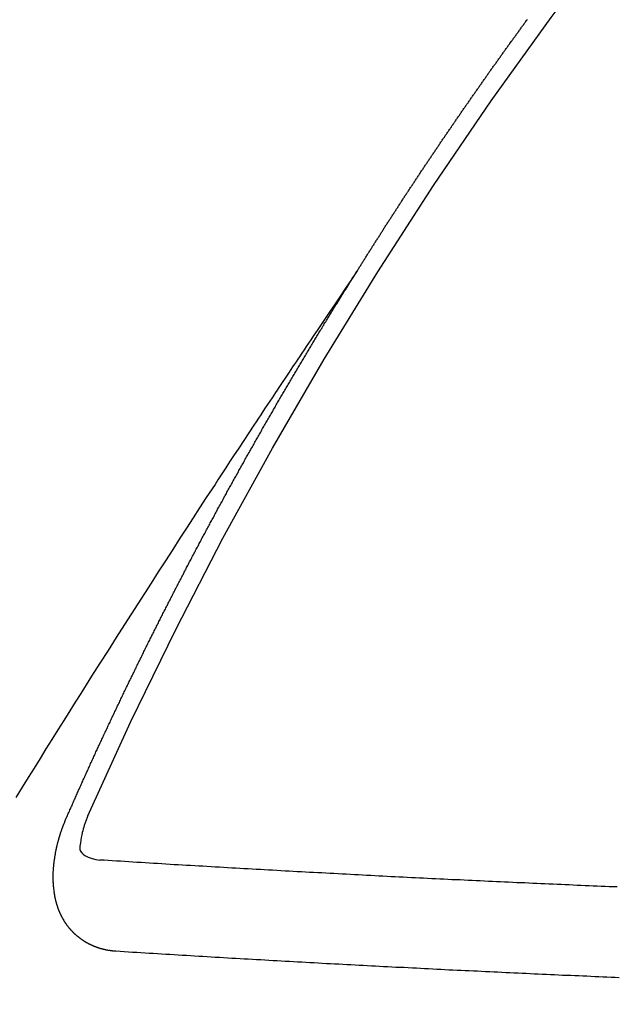
# Model space of a CAD drawing. Extents: x 0 to 26473, y -33085 to -24215.
# Drawn here: x 16039 to 16043, y -26279 to -26272 of the extents above; entities that cross this region are included whole.
import ezdxf

# ---------------------------------------------------------------- set-up
doc = ezdxf.new("R2010")
doc.units = 0
doc.header["$LTSCALE"] = 50
doc.header["$MEASUREMENT"] = 0
doc.linetypes.add('CENTER2', pattern=[1.125, 0.75, -0.125, 0.125, -0.125])
doc.linetypes.add('HIDDEN', pattern=[0.375, 0.25, -0.125])
doc.layers.get('0').update_dxf_attribs({"linetype": 'CONTINUOUS'})
doc.layers.add('150-機器', color=8, linetype='CONTINUOUS')
doc.layers.add('160-文字', color=254, linetype='CONTINUOUS')
doc.styles.add('KH001', font='txt')
doc.dimstyles.new('KH1xx030', dxfattribs={"dimscale": 30, "dimtxt": 2, "dimasz": 0.6, "dimexe": 0.3, "dimexo": 1.2, "dimgap": 0.5, "dimtad": 3, "dimdec": 1, "dimdsep": 46, "dimlunit": 6, "dimtxsty": 'KH001', "dimblk": 'DOT', "dimcen": 1, "dimdle": 1, "dimclrd": 256, "dimclre": 256, "dimclrt": 256, "dimadec": 0, "dimazin": 0, "dimtfac": 1, "dimtdec": 1, "dimtix": 1, "dimtmove": 2, "dimatfit": 3, "dimldrblk": 'CLOSEDBLANK', "dimfxl": 1, "dimtolj": 1, "dimtzin": 0, "dimlwd": -1, "dimlwe": -1, "dimarcsym": 0})

# ---------------------------------------------------------------- blocks, each defined once
blk = doc.blocks.new('F402_H')
at = {"layer": '150-機器', "color": 13, "linetype": 'CENTER2'}
blk.add_line((0, 0), (-244.018, -170.8633), dxfattribs=at)
at = {"layer": '150-機器', "color": 13, "linetype": 'HIDDEN'}
for points in [[(-217.0868, -153.9617), (-217.0908, -153.956), (-217.0948, -153.9502), (-217.0974, -153.9448), (-217.1014, -153.939), (-217.1054, -153.9333), (-217.1086, -153.927), (-217.112, -153.9221), (-217.116, -153.9164), (-217.1192, -153.9101), (-217.1227, -153.9052), (-217.1267, -153.8995), (-217.1298, -153.8932), (-217.1333, -153.8883), (-217.1373, -153.8826), (-217.1405, -153.8763), (-217.1439, -153.8714), (-217.1479, -153.8657), (-217.1511, -153.8594), (-217.1545, -153.8545), (-217.1585, -153.8488), (-217.1617, -153.8425), (-217.1657, -153.8368), (-217.1692, -153.8319), (-217.1723, -153.8256), (-217.1763, -153.8198), (-217.1798, -153.8149), (-217.183, -153.8087), (-217.187, -153.8029), (-217.1904, -153.798), (-217.1936, -153.7917), (-217.1976, -153.786), (-217.201, -153.7811), (-217.2042, -153.7748), (-217.2082, -153.7691), (-217.2122, -153.7634), (-217.2148, -153.7579), (-217.2188, -153.7522), (-217.2228, -153.7465), (-217.2263, -153.7416), (-217.2295, -153.7353), (-217.2335, -153.7296), (-217.2369, -153.7247), (-217.2401, -153.7184), (-217.2441, -153.7127), (-217.2481, -153.7069), (-217.2515, -153.702), (-217.2547, -153.6957), (-217.2587, -153.69), (-217.2622, -153.6851), (-217.2653, -153.6788), (-217.2693, -153.6731), (-217.2728, -153.6682), (-217.2768, -153.6625), (-217.28, -153.6562), (-217.2834, -153.6513), (-217.2874, -153.6456), (-217.2906, -153.6393), (-217.2946, -153.6336), (-217.298, -153.6287), (-217.302, -153.6229), (-217.3052, -153.6167), (-217.3087, -153.6118), (-217.3127, -153.606), (-217.3167, -153.6003), (-217.3193, -153.5948), (-217.3233, -153.5891), (-217.3273, -153.5834), (-217.3313, -153.5777), (-217.3339, -153.5722), (-217.3379, -153.5665), (-217.3419, -153.5608), (-217.3454, -153.5559), (-217.3485, -153.5496), (-217.3525, -153.5439), (-217.3565, -153.5381), (-217.36, -153.5332), (-217.3632, -153.527), (-217.3672, -153.5212), (-217.3706, -153.5163), (-217.3746, -153.5106), (-217.3778, -153.5043), (-217.3812, -153.4994), (-217.3852, -153.4937), (-217.3892, -153.488), (-217.3924, -153.4817), (-217.3959, -153.4768), (-217.3999, -153.4711), (-217.4039, -153.4654), (-217.4073, -153.4605), (-217.4105, -153.4542), (-217.4145, -153.4484), (-217.4179, -153.4435), (-217.4219, -153.4378), (-217.4251, -153.4315), (-217.4291, -153.4258), (-217.4325, -153.4209), (-217.4366, -153.4152), (-217.4406, -153.4095), (-217.4432, -153.404), (-217.4472, -153.3983), (-217.4512, -153.3926), (-217.4552, -153.3868), (-217.4586, -153.3819), (-217.4618, -153.3756), (-217.4658, -153.3699), (-217.4692, -153.365), (-217.4732, -153.3593), (-217.4773, -153.3536), (-217.4799, -153.3481), (-217.4839, -153.3424), (-217.4879, -153.3367), (-217.4919, -153.331), (-217.4953, -153.3261), (-217.4985, -153.3198), (-217.5025, -153.314), (-217.5059, -153.3091), (-217.5099, -153.3034), (-217.5139, -153.2977), (-217.518, -153.292), (-217.5206, -153.2865), (-217.5246, -153.2808), (-217.5286, -153.2751), (-217.532, -153.2702), (-217.536, -153.2645), (-217.5392, -153.2582), (-217.5432, -153.2524), (-217.5466, -153.2475), (-217.5506, -153.2418), (-217.5546, -153.2361), (-217.5581, -153.2312), (-217.5613, -153.2249), (-217.5653, -153.2192), (-217.5687, -153.2143), (-217.5727, -153.2086), (-217.5767, -153.2029), (-217.5807, -153.1971), (-217.5841, -153.1922), (-217.5873, -153.1859), (-217.5913, -153.1802), (-217.5948, -153.1753), (-217.5988, -153.1696), (-217.6028, -153.1639), (-217.6068, -153.1582), (-217.6094, -153.1527), (-217.6134, -153.147), (-217.6174, -153.1413), (-217.6208, -153.1364), (-217.6248, -153.1306), (-217.6288, -153.1249), (-217.6329, -153.1192), (-217.6363, -153.1143), (-217.6395, -153.108), (-217.6435, -153.1023), (-217.6469, -153.0974), (-217.6509, -153.0917), (-217.6549, -153.0859), (-217.6589, -153.0802), (-217.6624, -153.0753), (-217.6664, -153.0696), (-217.6695, -153.0633), (-217.673, -153.0584), (-217.677, -153.0527), (-217.681, -153.047), (-217.685, -153.0413), (-217.6884, -153.0364), (-217.6924, -153.0306), (-217.6964, -153.0249), (-217.6999, -153.02), (-217.7031, -153.0137), (-217.7071, -153.008), (-217.7111, -153.0023), (-217.7145, -152.9974), (-217.7185, -152.9917), (-217.7225, -152.9859), (-217.7259, -152.981), (-217.7299, -152.9753), (-217.7339, -152.9696), (-217.7374, -152.9647), (-217.7406, -152.9584), (-217.7446, -152.9527), (-217.7486, -152.947), (-217.752, -152.9421), (-217.756, -152.9364), (-217.76, -152.9306), (-217.7634, -152.9257), (-217.7675, -152.92), (-217.7715, -152.9143), (-217.7755, -152.9086), (-217.7789, -152.9037), (-217.7829, -152.898), (-217.7861, -152.8917), (-217.7895, -152.8868), (-217.7935, -152.881), (-217.7975, -152.8753), (-217.8015, -152.8696), (-217.805, -152.8647), (-217.809, -152.859), (-217.813, -152.8533), (-217.8164, -152.8484), (-217.8204, -152.8426), (-217.8244, -152.8369), (-217.8284, -152.8312), (-217.8318, -152.8263), (-217.8359, -152.8206), (-217.8399, -152.8149), (-217.8433, -152.81), (-217.8473, -152.8042), (-217.8505, -152.798), (-217.8545, -152.7922), (-217.8579, -152.7873), (-217.8619, -152.7816), (-217.8659, -152.7759), (-217.8694, -152.771), (-217.8734, -152.7653), (-217.8774, -152.7596), (-217.8814, -152.7538), (-217.8848, -152.7489), (-217.8888, -152.7432), (-217.8928, -152.7375), (-217.8968, -152.7318), (-217.9003, -152.7269), (-217.9043, -152.7212), (-217.9083, -152.7154), (-217.9117, -152.7105), (-217.9157, -152.7048), (-217.9197, -152.6991), (-217.9237, -152.6934), (-217.9271, -152.6885), (-217.9311, -152.6828), (-217.9351, -152.677), (-217.9386, -152.6721), (-217.9426, -152.6664), (-217.9466, -152.6607), (-217.9506, -152.655), (-217.954, -152.6501), (-217.958, -152.6444), (-217.962, -152.6386), (-217.9655, -152.6337), (-217.9695, -152.628), (-217.9735, -152.6223), (-217.9775, -152.6166), (-217.9809, -152.6117), (-217.9849, -152.606), (-217.9889, -152.6002), (-217.9924, -152.5953), (-217.9964, -152.5896), (-218.0004, -152.5839), (-218.0044, -152.5782), (-218.0078, -152.5733), (-218.0118, -152.5676), (-218.0158, -152.5618), (-218.0192, -152.5569), (-218.0232, -152.5512), (-218.0272, -152.5455), (-218.0313, -152.5398), (-218.0347, -152.5349), (-218.0387, -152.5292), (-218.0427, -152.5234), (-218.0461, -152.5185), (-218.0501, -152.5128), (-218.0541, -152.5071), (-218.0581, -152.5014), (-218.0616, -152.4965), (-218.0656, -152.4908), (-218.0696, -152.485), (-218.073, -152.4801), (-218.077, -152.4744), (-218.081, -152.4687), (-218.085, -152.463), (-218.0885, -152.4581), (-218.0925, -152.4524), (-218.0973, -152.4472), (-218.1007, -152.4423), (-218.1047, -152.4366), (-218.1087, -152.4309), (-218.1127, -152.4252), (-218.1162, -152.4203), (-218.1202, -152.4145), (-218.1242, -152.4088), (-218.1276, -152.4039), (-218.1316, -152.3982), (-218.1356, -152.3925), (-218.1396, -152.3868), (-218.143, -152.3819), (-218.1471, -152.3761), (-218.1511, -152.3704), (-218.1545, -152.3655), (-218.1585, -152.3598), (-218.1633, -152.3547), (-218.1673, -152.3489), (-218.1708, -152.344), (-218.1748, -152.3383), (-218.1788, -152.3326), (-218.1822, -152.3277), (-218.1862, -152.322), (-218.1902, -152.3163), (-218.1942, -152.3105), (-218.1976, -152.3056), (-218.2016, -152.2999), (-218.2056, -152.2942), (-218.2099, -152.2899), (-218.2139, -152.2842), (-218.2179, -152.2784), (-218.2219, -152.2727), (-218.2253, -152.2678), (-218.2293, -152.2621), (-218.2334, -152.2564), (-218.2368, -152.2515), (-218.2408, -152.2458), (-218.2448, -152.24), (-218.2496, -152.2349), (-218.253, -152.23), (-218.2571, -152.2243), (-218.2611, -152.2186), (-218.2645, -152.2136), (-218.2685, -152.2079), (-218.2725, -152.2022), (-218.2765, -152.1965), (-218.2799, -152.1916), (-218.2848, -152.1864), (-218.2888, -152.1807), (-218.2922, -152.1758), (-218.2962, -152.1701), (-218.3002, -152.1644), (-218.3042, -152.1587), (-218.3076, -152.1538), (-218.3116, -152.148), (-218.3165, -152.1429), (-218.3199, -152.138), (-218.3239, -152.1323), (-218.3279, -152.1266), (-218.3313, -152.1217), (-218.3353, -152.1159), (-218.3393, -152.1102), (-218.3442, -152.1051), (-218.3476, -152.1002)], [(-217.0908, -153.956), (-217.0475, -154.0203), (-217.0043, -154.0847), (-216.961, -154.1491), (-216.9178, -154.2135), (-216.8883, -154.2574), (-216.8588, -154.3012), (-216.8293, -154.3451), (-216.7998, -154.389), (-216.7827, -154.4142), (-216.7657, -154.4394), (-216.7487, -154.4646), (-216.7316, -154.4898), (-216.7147, -154.5148), (-216.6978, -154.5397), (-216.6809, -154.5647), (-216.664, -154.5898), (-216.6514, -154.6086), (-216.6388, -154.6275), (-216.6262, -154.6464), (-216.6136, -154.6653), (-216.5883, -154.7032), (-216.5629, -154.7412), (-216.5375, -154.7791), (-216.5122, -154.8171), (-216.4996, -154.8359), (-216.487, -154.8548), (-216.4744, -154.8737), (-216.4618, -154.8925), (-216.445, -154.9177), (-216.4283, -154.9428), (-216.4116, -154.9679), (-216.395, -154.9931), (-216.3783, -155.0186), (-216.3617, -155.0441), (-216.3451, -155.0696), (-216.3285, -155.0951), (-216.291, -155.1519), (-216.2533, -155.2086), (-216.2156, -155.2653), (-216.178, -155.3221), (-216.1491, -155.3664), (-216.1202, -155.4107), (-216.0914, -155.4551), (-216.0625, -155.4993), (-216.041, -155.5318), (-216.0195, -155.5642), (-215.998, -155.5967), (-215.9766, -155.6291), (-215.9275, -155.7041), (-215.8788, -155.7792), (-215.8302, -155.8545), (-215.7817, -155.9298), (-215.7284, -156.0124), (-215.6751, -156.095), (-215.6218, -156.1776), (-215.5686, -156.2603), (-215.5197, -156.3365), (-215.4708, -156.4128), (-215.422, -156.4891), (-215.3732, -156.5654), (-215.3122, -156.6609), (-215.2513, -156.7564), (-215.1904, -156.852), (-215.1298, -156.9478), (-215.0896, -157.0115), (-215.0495, -157.0754), (-215.0094, -157.1392), (-214.9693, -157.2031), (-214.9253, -157.2733), (-214.8812, -157.3435), (-214.8372, -157.4138), (-214.7933, -157.484), (-214.7494, -157.5544), (-214.7055, -157.6247), (-214.6618, -157.6951), (-214.6181, -157.7656), (-214.5706, -157.8423)], [(-214.9435, -157.9946), (-214.9475, -157.9853), (-214.9511, -157.9768), (-214.9546, -157.9683), (-214.9581, -157.9598), (-214.9624, -157.9519), (-214.9665, -157.9426), (-214.97, -157.9341), (-214.9735, -157.9256), (-214.9771, -157.9171), (-214.9806, -157.9086), (-214.9855, -157.8999), (-214.989, -157.8914), (-214.9925, -157.8829), (-214.996, -157.8744), (-214.9995, -157.8659), (-215.0044, -157.8571), (-215.0079, -157.8486), (-215.0115, -157.8402), (-215.015, -157.8317), (-215.0191, -157.8223), (-215.0234, -157.8144), (-215.0269, -157.8059), (-215.0304, -157.7974), (-215.0339, -157.7889), (-215.0388, -157.7802), (-215.0424, -157.7717), (-215.0459, -157.7632), (-215.0494, -157.7547), (-215.0535, -157.7454), (-215.0578, -157.7375), (-215.0613, -157.729), (-215.0648, -157.7205), (-215.0683, -157.712), (-215.0733, -157.7032), (-215.0768, -157.6947), (-215.0803, -157.6862), (-215.0838, -157.6777), (-215.0887, -157.669), (-215.0922, -157.6605), (-215.0957, -157.652), (-215.1001, -157.6441), (-215.1041, -157.6348), (-215.1077, -157.6263), (-215.1112, -157.6178), (-215.1155, -157.6098), (-215.1196, -157.6005), (-215.1231, -157.592), (-215.1274, -157.5841), (-215.1315, -157.5748), (-215.135, -157.5663), (-215.1386, -157.5578), (-215.1429, -157.5499), (-215.147, -157.5406), (-215.1505, -157.5321), (-215.1548, -157.5241), (-215.1583, -157.5156), (-215.1624, -157.5063), (-215.1668, -157.4984), (-215.1703, -157.4899), (-215.1744, -157.4806), (-215.1787, -157.4727), (-215.1822, -157.4642), (-215.1857, -157.4557), (-215.1906, -157.4469), (-215.1941, -157.4384), (-215.1976, -157.4299), (-215.2026, -157.4212), (-215.2061, -157.4127), (-215.2096, -157.4042), (-215.2139, -157.3963), (-215.218, -157.387), (-215.2215, -157.3785), (-215.2258, -157.3705), (-215.2299, -157.3612), (-215.2343, -157.3533), (-215.2378, -157.3448), (-215.2419, -157.3355), (-215.2462, -157.3276), (-215.2497, -157.3191), (-215.2532, -157.3106), (-215.2581, -157.3018), (-215.2616, -157.2933), (-215.266, -157.2854), (-215.2701, -157.2761), (-215.2736, -157.2676), (-215.2779, -157.2597), (-215.282, -157.2504), (-215.2863, -157.2424), (-215.2898, -157.2339), (-215.2939, -157.2246), (-215.2983, -157.2167), (-215.3018, -157.2082), (-215.3067, -157.1995), (-215.3102, -157.191), (-215.3145, -157.183), (-215.3186, -157.1737), (-215.3221, -157.1652), (-215.3265, -157.1573), (-215.3305, -157.148), (-215.3349, -157.1401), (-215.3384, -157.1316), (-215.3433, -157.1228), (-215.3468, -157.1143), (-215.3503, -157.1058), (-215.3552, -157.0971), (-215.3587, -157.0886), (-215.3631, -157.0807), (-215.3672, -157.0713), (-215.3715, -157.0634), (-215.375, -157.0549), (-215.3799, -157.0462), (-215.3834, -157.0377), (-215.3883, -157.0289), (-215.3918, -157.0204), (-215.3962, -157.0125), (-215.4003, -157.0032), (-215.4046, -156.9953), (-215.4081, -156.9868), (-215.413, -156.978), (-215.4165, -156.9695), (-215.4209, -156.9616), (-215.4249, -156.9523), (-215.4293, -156.9444), (-215.4334, -156.9351), (-215.4377, -156.9271), (-215.4412, -156.9186), (-215.4461, -156.9099), (-215.4496, -156.9014), (-215.454, -156.8935), (-215.458, -156.8842), (-215.4624, -156.8762), (-215.4665, -156.8669), (-215.4708, -156.859), (-215.4743, -156.8505), (-215.4792, -156.8418), (-215.4827, -156.8333), (-215.4876, -156.8245), (-215.4911, -156.816), (-215.4955, -156.8081), (-215.5004, -156.7994), (-215.5039, -156.7909), (-215.5088, -156.7821), (-215.5123, -156.7736), (-215.5166, -156.7657), (-215.5207, -156.7564), (-215.5251, -156.7485), (-215.5291, -156.7391), (-215.5335, -156.7312), (-215.5378, -156.7233), (-215.5419, -156.714), (-215.5462, -156.7061), (-215.5503, -156.6967), (-215.5546, -156.6888), (-215.559, -156.6809), (-215.5631, -156.6716), (-215.5674, -156.6637), (-215.5715, -156.6543), (-215.5758, -156.6464), (-215.5801, -156.6385), (-215.5842, -156.6292), (-215.5886, -156.6213), (-215.5926, -156.6119), (-215.597, -156.604), (-215.6019, -156.5953), (-215.6054, -156.5868), (-215.6097, -156.5789), (-215.6138, -156.5695), (-215.6181, -156.5616), (-215.6231, -156.5529), (-215.6266, -156.5444), (-215.6315, -156.5356), (-215.6358, -156.5277), (-215.6393, -156.5192), (-215.6442, -156.5105), (-215.6486, -156.5025), (-215.6526, -156.4932), (-215.657, -156.4853), (-215.6619, -156.4766), (-215.6654, -156.4681), (-215.6703, -156.4593), (-215.6746, -156.4514), (-215.6781, -156.4429), (-215.683, -156.4342), (-215.6874, -156.4262), (-215.6915, -156.4169), (-215.6958, -156.409), (-215.7007, -156.4003), (-215.7042, -156.3918), (-215.7091, -156.383), (-215.7134, -156.3751), (-215.7175, -156.3658), (-215.7219, -156.3579), (-215.7262, -156.3499), (-215.7303, -156.3406), (-215.7346, -156.3327), (-215.7395, -156.3239), (-215.7438, -156.316), (-215.7479, -156.3067), (-215.7523, -156.2988), (-215.7572, -156.29), (-215.7607, -156.2815), (-215.7656, -156.2728), (-215.7699, -156.2649), (-215.7748, -156.2561), (-215.7783, -156.2476), (-215.7832, -156.2389), (-215.7876, -156.231), (-215.7919, -156.223), (-215.796, -156.2137), (-215.8003, -156.2058), (-215.8052, -156.1971), (-215.8096, -156.1891), (-215.8136, -156.1798), (-215.818, -156.1719), (-215.8229, -156.1632), (-215.8272, -156.1552), (-215.8313, -156.1459), (-215.8356, -156.138), (-215.8405, -156.1293), (-215.8449, -156.1213), (-215.8489, -156.112), (-215.8533, -156.1041), (-215.8582, -156.0953), (-215.8625, -156.0874), (-215.8674, -156.0787), (-215.8709, -156.0702), (-215.8758, -156.0614), (-215.8802, -156.0535), (-215.8851, -156.0448), (-215.8894, -156.0368), (-215.8935, -156.0275), (-215.8978, -156.0196), (-215.9027, -156.0109), (-215.9071, -156.0029), (-215.912, -155.9942), (-215.9155, -155.9857), (-215.9204, -155.977), (-215.9247, -155.969), (-215.9296, -155.9603), (-215.9339, -155.9524), (-215.9389, -155.9436), (-215.9424, -155.9351), (-215.9473, -155.9264), (-215.9516, -155.9185), (-215.9565, -155.9097), (-215.9608, -155.9018), (-215.9657, -155.8931), (-215.9698, -155.8837), (-215.9742, -155.8758), (-215.9791, -155.8671), (-215.9834, -155.8592), (-215.9883, -155.8504), (-215.9926, -155.8425), (-215.9975, -155.8337), (-216.0019, -155.8258), (-216.0059, -155.8165), (-216.0103, -155.8086), (-216.0152, -155.7998), (-216.0195, -155.7919), (-216.0244, -155.7832), (-216.0288, -155.7752), (-216.0337, -155.7665), (-216.038, -155.7586), (-216.0429, -155.7498), (-216.047, -155.7405), (-216.0513, -155.7326), (-216.0562, -155.7239), (-216.0605, -155.7159), (-216.0654, -155.7072), (-216.0698, -155.6993), (-216.0747, -155.6905), (-216.079, -155.6826), (-216.0839, -155.6739), (-216.0882, -155.6659), (-216.0932, -155.6572), (-216.0981, -155.6484), (-216.1016, -155.6399), (-216.1065, -155.6312), (-216.1108, -155.6233), (-216.1157, -155.6145), (-216.12, -155.6066), (-216.1249, -155.5979), (-216.1293, -155.5899), (-216.1342, -155.5812), (-216.1391, -155.5725), (-216.1434, -155.5645), (-216.1483, -155.5558), (-216.1526, -155.5479), (-216.1576, -155.5391), (-216.1619, -155.5312), (-216.1668, -155.5225), (-216.1711, -155.5145), (-216.176, -155.5058), (-216.1809, -155.4971), (-216.1853, -155.4891), (-216.1902, -155.4804), (-216.1945, -155.4725), (-216.1994, -155.4637), (-216.2037, -155.4558), (-216.2086, -155.4471), (-216.2135, -155.4383), (-216.2179, -155.4304), (-216.2228, -155.4216), (-216.2271, -155.4137), (-216.232, -155.405), (-216.2363, -155.3971), (-216.2412, -155.3883), (-216.2461, -155.3796), (-216.2505, -155.3716), (-216.2554, -155.3629), (-216.2597, -155.355), (-216.2646, -155.3462), (-216.2689, -155.3383), (-216.2739, -155.3296), (-216.2788, -155.3208), (-216.2831, -155.3129), (-216.288, -155.3042), (-216.2923, -155.2962), (-216.2972, -155.2875), (-216.3021, -155.2788), (-216.3065, -155.2708), (-216.3122, -155.2627), (-216.3165, -155.2547), (-216.3214, -155.246), (-216.3263, -155.2373), (-216.3306, -155.2293), (-216.3356, -155.2206), (-216.3399, -155.2127), (-216.3448, -155.2039), (-216.3497, -155.1952), (-216.354, -155.1872), (-216.3589, -155.1785), (-216.3633, -155.1706), (-216.369, -155.1624), (-216.3739, -155.1537), (-216.3782, -155.1457), (-216.3831, -155.137), (-216.3874, -155.1291), (-216.3924, -155.1203), (-216.3973, -155.1116), (-216.4016, -155.1037), (-216.4065, -155.0949), (-216.4116, -155.0876), (-216.4165, -155.0788), (-216.4214, -155.0701), (-216.4258, -155.0622), (-216.4307, -155.0534), (-216.435, -155.0455), (-216.4399, -155.0368), (-216.4456, -155.0286), (-216.45, -155.0207), (-216.4549, -155.0119), (-216.4598, -155.0032), (-216.4641, -154.9953), (-216.469, -154.9865), (-216.4733, -154.9786), (-216.4791, -154.9704), (-216.484, -154.9617), (-216.4883, -154.9538), (-216.4932, -154.945), (-216.4975, -154.9371), (-216.5024, -154.9283), (-216.5082, -154.9202), (-216.5125, -154.9122), (-216.5174, -154.9035), (-216.5223, -154.8948), (-216.5266, -154.8868), (-216.5324, -154.8787), (-216.5367, -154.8707), (-216.5416, -154.862), (-216.5465, -154.8533), (-216.5508, -154.8453), (-216.5565, -154.8372), (-216.5614, -154.8284), (-216.5658, -154.8205), (-216.5707, -154.8118), (-216.5764, -154.8036), (-216.5807, -154.7957), (-216.5856, -154.7869), (-216.59, -154.779), (-216.5949, -154.7703), (-216.6006, -154.7621), (-216.6049, -154.7542), (-216.6098, -154.7454), (-216.6147, -154.7367), (-216.6199, -154.7293), (-216.6248, -154.7206), (-216.6297, -154.7118), (-216.634, -154.7039), (-216.6397, -154.6957), (-216.6441, -154.6878), (-216.649, -154.6791), (-216.6539, -154.6703), (-216.659, -154.663), (-216.6639, -154.6542), (-216.6688, -154.6455), (-216.674, -154.6381), (-216.6789, -154.6294), (-216.6838, -154.6207), (-216.6881, -154.6127), (-216.6938, -154.6046), (-216.6987, -154.5958), (-216.7031, -154.5879), (-216.7088, -154.5797), (-216.7137, -154.571), (-216.718, -154.5631), (-216.7229, -154.5543), (-216.7281, -154.547), (-216.733, -154.5382), (-216.7379, -154.5295), (-216.743, -154.5221), (-216.7479, -154.5134), (-216.7528, -154.5046), (-216.758, -154.4973), (-216.7629, -154.4886), (-216.7678, -154.4798), (-216.773, -154.4725), (-216.7779, -154.4637), (-216.7828, -154.455), (-216.7879, -154.4476), (-216.7928, -154.4389), (-216.7977, -154.4301), (-216.8029, -154.4228), (-216.8078, -154.414), (-216.8127, -154.4053), (-216.8178, -154.3979), (-216.8227, -154.3892), (-216.8284, -154.381), (-216.8328, -154.3731), (-216.8377, -154.3644), (-216.8434, -154.3562), (-216.8477, -154.3483), (-216.8526, -154.3395), (-216.8584, -154.3314), (-216.8627, -154.3234), (-216.8684, -154.3153), (-216.8733, -154.3065), (-216.8776, -154.2986), (-216.8834, -154.2904), (-216.8883, -154.2817), (-216.8934, -154.2743), (-216.8983, -154.2656), (-216.904, -154.2574), (-216.9084, -154.2495), (-216.9133, -154.2408), (-216.919, -154.2326), (-216.9233, -154.2247), (-216.929, -154.2165), (-216.9339, -154.2078), (-216.9397, -154.1996), (-216.944, -154.1917), (-216.9489, -154.1829), (-216.9546, -154.1747), (-216.959, -154.1668), (-216.9647, -154.1587), (-216.9696, -154.1499), (-216.9747, -154.1426), (-216.9796, -154.1338), (-216.9854, -154.1256), (-216.9897, -154.1177), (-216.9954, -154.1096), (-217.0003, -154.1008), (-217.0055, -154.0935), (-217.0104, -154.0847), (-217.0153, -154.076), (-217.0204, -154.0686), (-217.0253, -154.0599), (-217.031, -154.0517), (-217.0359, -154.043), (-217.0411, -154.0356), (-217.046, -154.0269), (-217.0517, -154.0187), (-217.056, -154.0108), (-217.0618, -154.0026), (-217.0667, -153.9939), (-217.0718, -153.9865), (-217.0767, -153.9778), (-217.0824, -153.9696), (-217.0868, -153.9617)], [(-215.31, -158.977), (-215.3078, -158.9766), (-215.3056, -158.9763), (-215.3034, -158.976), (-215.3006, -158.9765), (-215.2976, -158.9756), (-215.2954, -158.9753), (-215.2932, -158.9749), (-215.291, -158.9746), (-215.2882, -158.9751), (-215.286, -158.9748), (-215.2838, -158.9744), (-215.2808, -158.9735), (-215.2786, -158.9732), (-215.2764, -158.9729), (-215.2736, -158.9734), (-215.2714, -158.973), (-215.2692, -158.9727), (-215.2661, -158.9718), (-215.2639, -158.9715), (-215.2617, -158.9712), (-215.2595, -158.9708), (-215.2573, -158.9705), (-215.2551, -158.9702), (-215.2521, -158.9693), (-215.2493, -158.9698), (-215.2471, -158.9694), (-215.2449, -158.9691), (-215.2427, -158.9688), (-215.2397, -158.9679), (-215.2375, -158.9676), (-215.2353, -158.9672), (-215.2331, -158.9669), (-215.2314, -158.9658), (-215.2292, -158.9654), (-215.2262, -158.9645), (-215.224, -158.9642), (-215.2218, -158.9639), (-215.2196, -158.9636), (-215.2166, -158.9627), (-215.2143, -158.9623), (-215.2127, -158.9612), (-215.2105, -158.9609), (-215.2083, -158.9605), (-215.2053, -158.9596), (-215.2031, -158.9593), (-215.2014, -158.9582), (-215.1992, -158.9578), (-215.197, -158.9575), (-215.194, -158.9566), (-215.1924, -158.9555), (-215.1902, -158.9551), (-215.188, -158.9548), (-215.1849, -158.9539), (-215.1833, -158.9528), (-215.1811, -158.9524), (-215.1789, -158.9521), (-215.1764, -158.9504), (-215.1742, -158.9501), (-215.1726, -158.9489), (-215.1704, -158.9486), (-215.1674, -158.9477), (-215.1657, -158.9466), (-215.1635, -158.9462), (-215.1619, -158.9451), (-215.1589, -158.9442), (-215.1567, -158.9439), (-215.155, -158.9427), (-215.1528, -158.9424), (-215.1504, -158.9407), (-215.1482, -158.9403), (-215.1465, -158.9392), (-215.1443, -158.9389), (-215.1419, -158.9372), (-215.1397, -158.9368), (-215.138, -158.9357), (-215.1364, -158.9345), (-215.1334, -158.9336), (-215.1317, -158.9325), (-215.1295, -158.9322), (-215.1279, -158.931), (-215.1249, -158.9301), (-215.1232, -158.929), (-215.1216, -158.9278), (-215.1194, -158.9275), (-215.117, -158.9258), (-215.1153, -158.9247), (-215.1131, -158.9243), (-215.1115, -158.9232), (-215.109, -158.9215), (-215.1068, -158.9211), (-215.1052, -158.92), (-215.1036, -158.9189), (-215.1011, -158.9171), (-215.0989, -158.9168), (-215.0973, -158.9157), (-215.0956, -158.9145), (-215.0932, -158.9128), (-215.091, -158.9125), (-215.0893, -158.9113), (-215.0877, -158.9102), (-215.0853, -158.9085), (-215.0836, -158.9073), (-215.082, -158.9062), (-215.0798, -158.9059), (-215.0773, -158.9041), (-215.0757, -158.903), (-215.0741, -158.9019), (-215.0724, -158.9007), (-215.07, -158.899), (-215.0683, -158.8978), (-215.0667, -158.8967), (-215.0643, -158.895), (-215.0626, -158.8938), (-215.061, -158.8927), (-215.0594, -158.8916), (-215.0569, -158.8898), (-215.0553, -158.8887), (-215.0536, -158.8876), (-215.052, -158.8864), (-215.0496, -158.8847), (-215.0479, -158.8835), (-215.0463, -158.8824), (-215.0447, -158.8813), (-215.0422, -158.8795), (-215.0406, -158.8784), (-215.0389, -158.8773), (-215.0373, -158.8761), (-215.0354, -158.8736), (-215.0338, -158.8724), (-215.0322, -158.8713), (-215.0305, -158.8701), (-215.0281, -158.8684), (-215.0264, -158.8673), (-215.0254, -158.8653), (-215.0237, -158.8642), (-215.0213, -158.8625), (-215.0197, -158.8613), (-215.018, -158.8602), (-215.017, -158.8582), (-215.0145, -158.8565), (-215.0129, -158.8554), (-215.0112, -158.8542), (-215.0102, -158.8522), (-215.0077, -158.8505), (-215.0061, -158.8494), (-215.005, -158.8474), (-215.0034, -158.8463), (-215.0009, -158.8446), (-214.9999, -158.8426), (-214.9982, -158.8415), (-214.9972, -158.8395), (-214.9947, -158.8378), (-214.9931, -158.8366), (-214.992, -158.8347), (-214.9904, -158.8335), (-214.9893, -158.8316), (-214.9869, -158.8299), (-214.9858, -158.8279), (-214.9842, -158.8268), (-214.9826, -158.8256), (-214.9807, -158.8231), (-214.9791, -158.8219), (-214.978, -158.82), (-214.9764, -158.8188), (-214.9753, -158.8169), (-214.9734, -158.8143), (-214.9718, -158.8132), (-214.9707, -158.8112), (-214.9691, -158.8101), (-214.9672, -158.8075), (-214.9656, -158.8064), (-214.9645, -158.8044), (-214.9634, -158.8025), (-214.9618, -158.8013), (-214.9599, -158.7988), (-214.9589, -158.7968), (-214.9572, -158.7957), (-214.9562, -158.7937), (-214.9551, -158.7918), (-214.9527, -158.7901), (-214.9516, -158.7881), (-214.9505, -158.7861), (-214.9495, -158.7842), (-214.9478, -158.783), (-214.9468, -158.7811), (-214.9449, -158.7785), (-214.9438, -158.7766), (-214.9422, -158.7754), (-214.9411, -158.7735), (-214.9401, -158.7715), (-214.9382, -158.769), (-214.9371, -158.767), (-214.9361, -158.7651), (-214.9344, -158.7639), (-214.9334, -158.762), (-214.9323, -158.76), (-214.9304, -158.7575), (-214.9294, -158.7555), (-214.9283, -158.7535), (-214.9273, -158.7516), (-214.9262, -158.7496), (-214.9251, -158.7477), (-214.9241, -158.7457), (-214.9222, -158.7432), (-214.9211, -158.7412), (-214.9201, -158.7392), (-214.919, -158.7373), (-214.9179, -158.7353), (-214.9169, -158.7334), (-214.9158, -158.7314), (-214.9148, -158.7294), (-214.9129, -158.7269), (-214.9118, -158.7249), (-214.9108, -158.723), (-214.9097, -158.721), (-214.9086, -158.7191), (-214.9076, -158.7171), (-214.9071, -158.7143), (-214.906, -158.7124), (-214.905, -158.7104), (-214.9039, -158.7084), (-214.902, -158.7059), (-214.901, -158.7039), (-214.9005, -158.7012), (-214.8994, -158.6992), (-214.8983, -158.6972), (-214.8973, -158.6953), (-214.8968, -158.6925), (-214.8957, -158.6905), (-214.8947, -158.6886), (-214.8936, -158.6866), (-214.8931, -158.6838), (-214.8921, -158.6819), (-214.891, -158.6799), (-214.8905, -158.6771), (-214.8894, -158.6752), (-214.8884, -158.6732), (-214.8871, -158.6699), (-214.886, -158.6679), (-214.8855, -158.6651), (-214.8845, -158.6632), (-214.8834, -158.6612), (-214.8829, -158.6584), (-214.8818, -158.6565), (-214.8814, -158.6537), (-214.8803, -158.6517), (-214.8798, -158.6489), (-214.8787, -158.647), (-214.8783, -158.6442), (-214.8772, -158.6422), (-214.8767, -158.6395), (-214.8756, -158.6375), (-214.8751, -158.6347), (-214.8741, -158.6328), (-214.8744, -158.6306), (-214.8734, -158.6286), (-214.8729, -158.6258), (-214.8718, -158.6239), (-214.8713, -158.6211), (-214.8708, -158.6183), (-214.8698, -158.6163), (-214.8693, -158.6136), (-214.8688, -158.6108), (-214.8677, -158.6088), (-214.8672, -158.606), (-214.8667, -158.6033), (-214.8657, -158.6013), (-214.8652, -158.5985), (-214.8647, -158.5958), (-214.8636, -158.5938), (-214.864, -158.5916), (-214.8635, -158.5888), (-214.863, -158.586), (-214.8619, -158.5841), (-214.8614, -158.5813), (-214.8609, -158.5785), (-214.8604, -158.5757), (-214.8594, -158.5738), (-214.8597, -158.5716), (-214.8592, -158.5688), (-214.8587, -158.566), (-214.8582, -158.5632), (-214.8578, -158.5605), (-214.8567, -158.5585), (-214.8562, -158.5557), (-214.8565, -158.5535), (-214.856, -158.5507), (-214.8556, -158.548), (-214.8551, -158.5452), (-214.8546, -158.5424), (-214.8541, -158.5396), (-214.8544, -158.5374), (-214.8539, -158.5346), (-214.8534, -158.5319), (-214.8529, -158.5291), (-214.8524, -158.5263), (-214.8528, -158.5241), (-214.8523, -158.5213), (-214.8518, -158.5185), (-214.8513, -158.5158), (-214.8516, -158.5136), (-214.8511, -158.5108), (-214.8507, -158.508), (-214.8502, -158.5052), (-214.8505, -158.503), (-214.85, -158.5002), (-214.8495, -158.4975), (-214.849, -158.4947), (-214.8493, -158.4925), (-214.8489, -158.4897), (-214.8484, -158.4869), (-214.8487, -158.4847), (-214.8488, -158.4811), (-214.8483, -158.4783), (-214.8478, -158.4756), (-214.8481, -158.4734), (-214.8476, -158.4706), (-214.8471, -158.4678), (-214.848, -158.4648), (-214.8476, -158.462), (-214.8471, -158.4592), (-214.8474, -158.457), (-214.8469, -158.4542), (-214.847, -158.4506), (-214.8473, -158.4484), (-214.8468, -158.4457), (-214.8463, -158.4429), (-214.8472, -158.4399), (-214.8467, -158.4371), (-214.8471, -158.4349), (-214.8466, -158.4321), (-214.8467, -158.4285), (-214.847, -158.4263), (-214.8465, -158.4235), (-214.8474, -158.4205), (-214.8469, -158.4177), (-214.8464, -158.4149), (-214.8473, -158.4119), (-214.8468, -158.4091), (-214.8472, -158.4069), (-214.8472, -158.4033), (-214.8476, -158.4011), (-214.8471, -158.3983), (-214.8472, -158.3948), (-214.8475, -158.3925), (-214.8476, -158.389), (-214.8479, -158.3867), (-214.8474, -158.384), (-214.8483, -158.3809), (-214.8478, -158.3782), (-214.8487, -158.3751), (-214.8482, -158.3724), (-214.8491, -158.3693), (-214.8486, -158.3666), (-214.8495, -158.3635), (-214.849, -158.3608), (-214.8499, -158.3577), (-214.8494, -158.355), (-214.8503, -158.3519), (-214.8507, -158.3497), (-214.8508, -158.3461), (-214.8511, -158.3439), (-214.8512, -158.3403), (-214.8515, -158.3381), (-214.8516, -158.3345), (-214.8519, -158.3323), (-214.852, -158.3287), (-214.8529, -158.3257), (-214.8532, -158.3235), (-214.8533, -158.3199), (-214.8536, -158.3177), (-214.8537, -158.3141), (-214.854, -158.3119), (-214.8549, -158.3089), (-214.855, -158.3053), (-214.8553, -158.3031), (-214.8562, -158.3001), (-214.8563, -158.2965), (-214.8566, -158.2943), (-214.8575, -158.2912), (-214.8576, -158.2876), (-214.858, -158.2854), (-214.8589, -158.2824), (-214.8589, -158.2788), (-214.8593, -158.2766), (-214.8602, -158.2736), (-214.8602, -158.27), (-214.8606, -158.2678), (-214.8615, -158.2648), (-214.8624, -158.2617), (-214.8625, -158.2581), (-214.8628, -158.2559), (-214.8637, -158.2529), (-214.8638, -158.2493), (-214.8647, -158.2463), (-214.865, -158.2441), (-214.8659, -158.2411), (-214.8668, -158.238), (-214.8669, -158.2344), (-214.8678, -158.2314), (-214.8681, -158.2292), (-214.869, -158.2262), (-214.8691, -158.2226), (-214.87, -158.2196), (-214.8709, -158.2166), (-214.8712, -158.2143), (-214.8721, -158.2113), (-214.873, -158.2083), (-214.8731, -158.2047), (-214.874, -158.2017), (-214.8749, -158.1987), (-214.8758, -158.1956), (-214.8761, -158.1934), (-214.877, -158.1904), (-214.8779, -158.1874), (-214.878, -158.1838), (-214.8789, -158.1808), (-214.8798, -158.1777), (-214.8807, -158.1747), (-214.8816, -158.1717), (-214.8825, -158.1687), (-214.8834, -158.1657), (-214.8837, -158.1634), (-214.8846, -158.1604), (-214.8855, -158.1574), (-214.8864, -158.1544), (-214.8873, -158.1514), (-214.8882, -158.1483), (-214.8891, -158.1453), (-214.89, -158.1423), (-214.8909, -158.1393), (-214.891, -158.1357), (-214.8919, -158.1326), (-214.8928, -158.1296), (-214.8945, -158.1272), (-214.8954, -158.1241), (-214.8963, -158.1211), (-214.8972, -158.1181), (-214.8981, -158.1151), (-214.899, -158.1121), (-214.8999, -158.109), (-214.9008, -158.106), (-214.9017, -158.103), (-214.9026, -158.1), (-214.9035, -158.0969), (-214.905, -158.0931), (-214.9059, -158.0901), (-214.9068, -158.0871), (-214.9085, -158.0846), (-214.9094, -158.0816), (-214.9103, -158.0786), (-214.9112, -158.0755), (-214.9121, -158.0725), (-214.913, -158.0695), (-214.9147, -158.067), (-214.9162, -158.0632), (-214.9171, -158.0602), (-214.918, -158.0571), (-214.9189, -158.0541), (-214.9206, -158.0517), (-214.9215, -158.0487), (-214.9224, -158.0456), (-214.9238, -158.0418), (-214.9256, -158.0393), (-214.9265, -158.0363), (-214.9274, -158.0333), (-214.9283, -158.0303), (-214.93, -158.0278), (-214.9314, -158.024), (-214.9323, -158.021), (-214.9332, -158.0179), (-214.935, -158.0155), (-214.9359, -158.0125), (-214.9373, -158.0086), (-214.9382, -158.0056), (-214.9399, -158.0031), (-214.9408, -158.0001), (-214.9417, -157.9971), (-214.9435, -157.9946)], [(-215.1058, -157.9685), (-215.0981, -157.9885), (-215.0905, -158.0084), (-215.0832, -158.0284), (-215.0761, -158.0486), (-215.072, -158.0613), (-215.068, -158.0741), (-215.0643, -158.087), (-215.0609, -158.1), (-215.0569, -158.1187), (-215.0539, -158.1375), (-215.0511, -158.1565), (-215.0478, -158.1761), (-215.0453, -158.1885), (-215.0434, -158.2009), (-215.0427, -158.213), (-215.0442, -158.2247), (-215.0493, -158.2376), (-215.0576, -158.2494), (-215.0681, -158.26), (-215.08, -158.2692), (-215.1059, -158.2834), (-215.1335, -158.2928), (-215.1621, -158.2988), (-215.1912, -158.3033)], [(-219.0102, -158.5021), (-218.9807, -158.5009), (-218.9505, -158.5005), (-218.9209, -158.4992), (-218.8914, -158.498), (-218.8618, -158.4968), (-218.8322, -158.4956), (-218.8026, -158.4943), (-218.7731, -158.4931), (-218.7435, -158.4919), (-218.7139, -158.4906), (-218.6843, -158.4894), (-218.6539, -158.4876), (-218.6243, -158.4864), (-218.5948, -158.4852), (-218.5652, -158.4839), (-218.5356, -158.4827), (-218.506, -158.4815), (-218.4756, -158.4797), (-218.4461, -158.4784), (-218.4165, -158.4772), (-218.3869, -158.476), (-218.3573, -158.4747), (-218.3269, -158.4729), (-218.2974, -158.4717), (-218.2678, -158.4705), (-218.2382, -158.4693), (-218.2078, -158.4674), (-218.1782, -158.4662), (-218.1487, -158.465), (-218.1183, -158.4632), (-218.0887, -158.462), (-218.0591, -158.4607), (-218.0295, -158.4595), (-217.9991, -158.4577), (-217.9696, -158.4565), (-217.94, -158.4552), (-217.9096, -158.4534), (-217.88, -158.4522), (-217.8496, -158.4504), (-217.8195, -158.45), (-217.7899, -158.4488), (-217.7595, -158.447), (-217.7299, -158.4457), (-217.6995, -158.4439), (-217.6699, -158.4427), (-217.6404, -158.4415), (-217.61, -158.4397), (-217.5804, -158.4384), (-217.55, -158.4366), (-217.5204, -158.4354), (-217.49, -158.4336), (-217.4604, -158.4324), (-217.4301, -158.4306), (-217.4005, -158.4293), (-217.3701, -158.4275), (-217.3405, -158.4263), (-217.3101, -158.4245), (-217.2805, -158.4233), (-217.2501, -158.4215), (-217.2197, -158.4197), (-217.1902, -158.4184), (-217.1598, -158.4166), (-217.1302, -158.4154), (-217.0998, -158.4136), (-217.0694, -158.4118), (-217.0398, -158.4106), (-217.0094, -158.4088), (-216.9799, -158.4076), (-216.9495, -158.4057), (-216.9191, -158.4039), (-216.8895, -158.4027), (-216.8591, -158.4009), (-216.8287, -158.3991), (-216.7991, -158.3979), (-216.7687, -158.3961), (-216.7383, -158.3943), (-216.7079, -158.3925), (-216.6784, -158.3912), (-216.648, -158.3894), (-216.6176, -158.3876), (-216.5872, -158.3858), (-216.5576, -158.3846), (-216.5272, -158.3828), (-216.4968, -158.381), (-216.4664, -158.3792), (-216.436, -158.3774), (-216.4064, -158.3762), (-216.376, -158.3744), (-216.3457, -158.3726), (-216.3153, -158.3708), (-216.2849, -158.369), (-216.2545, -158.3672), (-216.2249, -158.3659), (-216.1945, -158.3641), (-216.1641, -158.3623), (-216.1337, -158.3605), (-216.1033, -158.3587), (-216.0729, -158.3569), (-216.0425, -158.3551), (-216.0121, -158.3533), (-215.9817, -158.3515), (-215.9513, -158.3497), (-215.9209, -158.3479), (-215.8914, -158.3467), (-215.861, -158.3449), (-215.8306, -158.3431), (-215.8002, -158.3413), (-215.7698, -158.3395), (-215.7394, -158.3377), (-215.709, -158.3359), (-215.6786, -158.3341), (-215.6482, -158.3323), (-215.617, -158.3299), (-215.5866, -158.3281), (-215.5562, -158.3263), (-215.5258, -158.3245), (-215.4954, -158.3227), (-215.465, -158.3209), (-215.4346, -158.3191), (-215.4042, -158.3173), (-215.3738, -158.3155), (-215.344, -158.3129), (-215.3136, -158.3111), (-215.2824, -158.3087), (-215.252, -158.3069), (-215.2216, -158.3051), (-215.1912, -158.3033)], [(-219.0237, -159.1715), (-218.9936, -159.1711), (-218.964, -159.1698), (-218.9336, -159.168), (-218.904, -159.1668), (-218.8744, -159.1656), (-218.8449, -159.1643), (-218.8153, -159.1631), (-218.7849, -159.1613), (-218.7553, -159.1601), (-218.7257, -159.1588), (-218.6962, -159.1576), (-218.6666, -159.1564), (-218.6356, -159.1554), (-218.606, -159.1542), (-218.5765, -159.1529), (-218.5461, -159.1511), (-218.5165, -159.1499), (-218.4869, -159.1487), (-218.4565, -159.1469), (-218.4269, -159.1456), (-218.3974, -159.1444), (-218.367, -159.1426), (-218.3374, -159.1414), (-218.3078, -159.1402), (-218.2774, -159.1383), (-218.2473, -159.1379), (-218.2177, -159.1367), (-218.1873, -159.1349), (-218.1577, -159.1337), (-218.1273, -159.1319), (-218.0977, -159.1306), (-218.0682, -159.1294), (-218.0378, -159.1276), (-218.0082, -159.1264), (-217.9778, -159.1246), (-217.9482, -159.1234), (-217.9178, -159.1215), (-217.8882, -159.1203), (-217.8573, -159.1193), (-217.8277, -159.1181), (-217.7973, -159.1163), (-217.7677, -159.1151), (-217.7373, -159.1133), (-217.7078, -159.112), (-217.6774, -159.1102), (-217.6478, -159.109), (-217.6174, -159.1072), (-217.587, -159.1054), (-217.5574, -159.1042), (-217.527, -159.1024), (-217.4974, -159.1011), (-217.4671, -159.0993), (-217.4367, -159.0975), (-217.4065, -159.0971), (-217.3761, -159.0953), (-217.3457, -159.0935), (-217.3161, -159.0923), (-217.2857, -159.0905), (-217.2554, -159.0887), (-217.2258, -159.0875), (-217.1954, -159.0857), (-217.165, -159.0839), (-217.1354, -159.0826), (-217.105, -159.0808), (-217.0746, -159.079), (-217.0442, -159.0772), (-217.0146, -159.076), (-216.9843, -159.0742), (-216.9539, -159.0724), (-216.9235, -159.0706), (-216.8933, -159.0702), (-216.8629, -159.0684), (-216.8325, -159.0666), (-216.8021, -159.0648), (-216.7717, -159.063), (-216.7413, -159.0612), (-216.7118, -159.0599), (-216.6814, -159.0581), (-216.651, -159.0563), (-216.6206, -159.0545), (-216.5902, -159.0527), (-216.5598, -159.0509), (-216.5294, -159.0491), (-216.499, -159.0473), (-216.4694, -159.0461), (-216.439, -159.0443), (-216.4086, -159.0425), (-216.3782, -159.0407), (-216.3478, -159.0389), (-216.3169, -159.0379), (-216.2865, -159.0361), (-216.2561, -159.0343), (-216.2257, -159.0325), (-216.1953, -159.0307), (-216.1649, -159.0289), (-216.1345, -159.0271), (-216.1041, -159.0253), (-216.0737, -159.0235), (-216.0433, -159.0217), (-216.0129, -159.0199), (-215.9825, -159.0181), (-215.9521, -159.0163), (-215.9218, -159.0145), (-215.8905, -159.0121), (-215.8601, -159.0103), (-215.8298, -159.0085), (-215.7994, -159.0067), (-215.769, -159.0049), (-215.7386, -159.0031), (-215.7082, -159.0013), (-215.6778, -158.9995), (-215.6466, -158.9971), (-215.6162, -158.9953), (-215.5852, -158.9943), (-215.5548, -158.9925), (-215.5244, -158.9907), (-215.494, -158.9889), (-215.4628, -158.9866), (-215.4324, -158.9848), (-215.402, -158.983), (-215.3716, -158.9811), (-215.3404, -158.9788), (-215.31, -158.977)]]:
    blk.add_lwpolyline(points, dxfattribs=at)
blk.add_arc((-243.7125, -170.6494), 31.2914, 23.88957, 46.11045, dxfattribs=at)
blk = doc.blocks.new('_ClosedBlank')
at = {"color": 0, "linetype": 'ByBlock', "lineweight": -2}
for p, q in [((-1, 0.16667), (0, 0)), ((-1, 0.16667), (-1, -0.16667)), ((0, 0), (-1, -0.16667))]:
    blk.add_line(p, q, dxfattribs=at)
blk = doc.blocks.new('_Dot')
at = {"color": 0, "linetype": 'ByBlock', "lineweight": -2}
blk.add_line((-0.5, 0), (-1, 0), dxfattribs=at)
at = {"color": 0, "linetype": 'ByBlock', "const_width": 0.5}
blk.add_lwpolyline([(-0.25, 0, 1), (0.25, 0, 1)], format="xyb", close=True, dxfattribs=at)

msp = doc.modelspace()

# ---------------------------------------------------------------- block references
at = {"layer": '150-機器', "xscale": -1}
msp.add_blockref('F402_H', (15824.2804, -26119.866), dxfattribs=at)

# ---------------------------------------------------------------- leaders
at = {"layer": '160-文字', "annotation_type": 0, "has_hookline": 1, "hookline_direction": 1, "text_width": 1240.203}
msp.add_leader([(16284.2804, -26102.8873), (15510.7573, -27646.6431), (15492.7573, -27646.6431)], dimstyle='KH1xx030', override={"dimgap": 0.5, "dimtad": 1}, dxfattribs=at)

doc.saveas('drawing.dxf')
